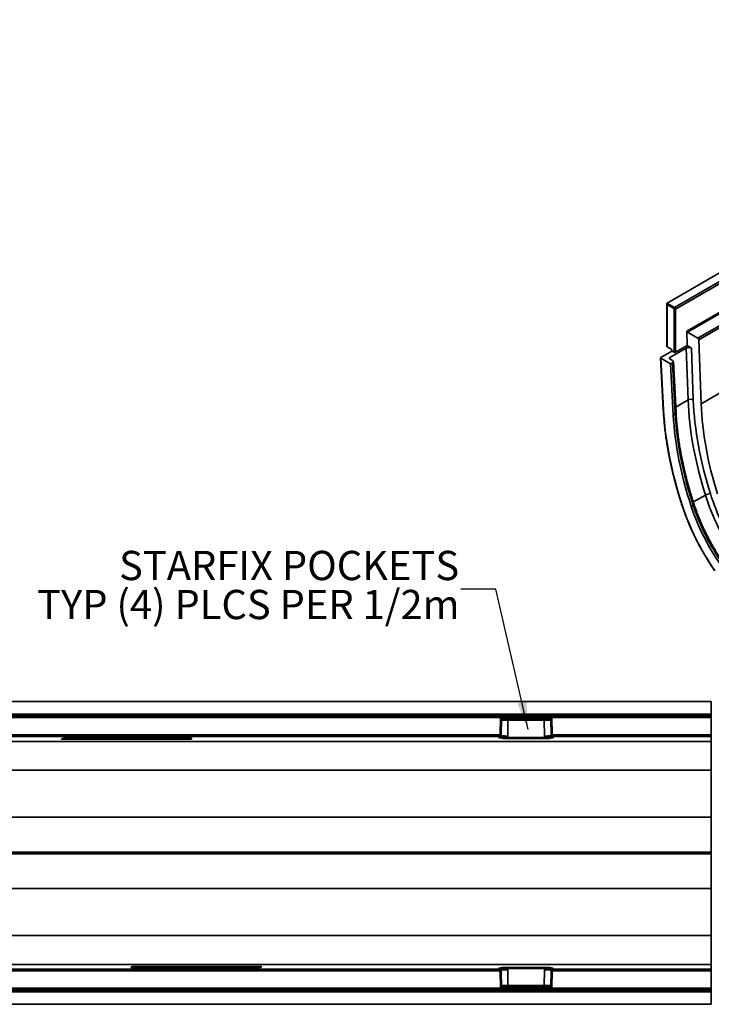
# Model space of a CAD drawing. Units: inches. Extents: x 0.2 to 8.4, y 0.1 to 10.9.
# Drawn here: x 2.9 to 5.3, y 5.5 to 9 of the extents above; entities that cross this region are included whole.
import ezdxf

# ---------------------------------------------------------------- set-up
doc = ezdxf.new("R2010")
doc.units = ezdxf.units.IN
doc.header["$MEASUREMENT"] = 0
doc.layers.add('WALL', color=7, linetype='Continuous', lineweight=50)
doc.styles.add('SLDTEXTSTYLE0', font='TXT', dxfattribs={"width": 0.605})
doc.dimstyles.new('SLDDIMSTYLE1', dxfattribs={"dimtxt": 0.18, "dimasz": 0.1, "dimexe": 0, "dimexo": 0.0625, "dimgap": 0, "dimtad": 0, "dimtih": 1, "dimtoh": 1, "dimdec": 0, "dimrnd": 1e-09, "dimzin": 0, "dimdsep": 46, "dimlunit": 5, "dimtxsty": 'Standard', "dimsah": 1, "dimcen": 0.09, "dimadec": 0, "dimazin": 0, "dimtfac": 0.1, "dimtdec": 0, "dimtofl": 0, "dimtmove": 0, "dimatfit": 3, "dimfxl": 0, "dimfrac": 2, "dimtolj": 1, "dimtzin": 0, "dimarcsym": 0})

# ---------------------------------------------------------------- blocks, each defined once
blk = doc.blocks.new('SW_NOTE_0_6')
at = {"layer": 'WALL', "color": 0, "char_height": 0.104167, "attachment_point": 3, "style": 'SLDTEXTSTYLE0'}
for s, insert in [('STARFIX POCKETS', (-0.0058, 0.1365)), ('TYP (4) PLCS PER 1/2m', (-0.0045, -0.0024))]:
    blk.add_mtext(s, dxfattribs=dict(at, insert=insert))

msp = doc.modelspace()

# ---------------------------------------------------------------- linework, layer by layer
at = {"color": 8, "linetype": 'Continuous', "lineweight": 35}
for p, q in [((7.50637358, 9.35768985), (5.19357699, 8.0225408)), ((7.50990857, 9.35163774), (5.19709176, 8.01647701)), ((7.51142727, 9.25028913), (5.23816864, 7.93796486)), ((7.56365166, 8.99243278), (5.28867218, 7.67911508)), ((5.52803445, 8.0999056), (5.2405051, 7.93391844)), ((5.56446941, 8.079029), (5.27680421, 7.91296341)), ((5.56862122, 8.07348027), (5.28030567, 7.90703925)), ((5.16718816, 8.03777474), (5.19357699, 8.0225408)), ((5.16722963, 8.03235558), (5.16722965, 7.88243772)), ((5.19122032, 8.01850605), (5.16722963, 8.03235558)), ((5.19237842, 7.86246857), (5.19237842, 8.01647702)), ((5.19709176, 8.01647701), (5.19709176, 7.86246856)), ((5.24231376, 7.69290483), (5.23554019, 7.87743376)), ((5.25410399, 7.87742661), (5.26085989, 7.69337931)), ((5.14537221, 7.84146769), (5.15489792, 7.65761758)), ((5.17786205, 7.84413687), (5.17814803, 7.83861699)), ((5.19658828, 7.64369655), (5.18717516, 7.82537364)), ((5.24231376, 7.69290483), (5.19844252, 7.66757851)), ((5.19658828, 7.64369655), (5.18962618, 7.63967741)), ((5.30391717, 7.35454294), (5.26100397, 7.32976967)), ((5.26079008, 7.31776104), (5.25380587, 7.31372914)), ((5.32504936, 6.56880177), (1.40006908, 6.56880177)), ((5.32504936, 6.57480084), (1.40010338, 6.57480084)), ((5.32504936, 6.56622446), (1.46720154, 6.56622446)), ((4.57244357, 6.56222505), (2.14129366, 6.56222505)), ((4.57267401, 6.50062342), (4.57389355, 6.56112647)), ((4.57729618, 6.55803422), (4.57613765, 6.50055361)), ((4.58075583, 6.5531635), (4.57729618, 6.55803422)), ((4.58075982, 6.56110254), (4.58374451, 6.55690038)), ((4.74731538, 6.55690038), (4.75030031, 6.56110254)), ((4.75376371, 6.55803422), (4.75030406, 6.5531635)), ((4.75492225, 6.50055361), (4.75376371, 6.55803422)), ((4.75716634, 6.56112647), (4.75838589, 6.50062342)), ((5.32504936, 6.56222505), (4.75861656, 6.56222505)), ((4.60089141, 6.5531635), (4.58075583, 6.5531635)), ((4.73016849, 6.5531635), (4.60089141, 6.5531635)), ((4.75030406, 6.5531635), (4.73016849, 6.5531635)), ((4.57372812, 6.49463163), (2.14000905, 6.49463163)), ((4.57267401, 6.50062342), (2.1410631, 6.50062342)), ((3.45778626, 6.48509834), (3.01199397, 6.48509834)), ((3.0211563, 6.48960568), (3.02113014, 6.48959935)), ((3.0211563, 6.48960568), (3.45769849, 6.48960568)), ((3.45769849, 6.48959471), (3.45769849, 6.48960568)), ((3.45778626, 6.48954696), (3.45778626, 6.48509834)), ((3.47376429, 6.48876482), (3.47376429, 6.48593463)), ((4.57942623, 6.48857445), (4.56888583, 6.49064348)), ((4.59590363, 6.49261489), (4.57372812, 6.49463163)), ((4.57719176, 6.49855635), (4.59990089, 6.49649107)), ((4.58084289, 6.49172751), (4.59380761, 6.49190941)), ((4.58089898, 6.49172241), (4.58084289, 6.49172751)), ((4.5919899, 6.49187802), (4.5919899, 6.48806872)), ((4.73906999, 6.48806872), (4.5919899, 6.48806872)), ((4.59586843, 6.49199345), (4.73515768, 6.49199345)), ((4.59589377, 6.49205173), (4.59590363, 6.49261489)), ((4.73115924, 6.49649107), (4.75386837, 6.49855635)), ((4.75733178, 6.49463163), (4.73515627, 6.49261489)), ((4.73515627, 6.49261489), (4.73516612, 6.49205173)), ((4.73725229, 6.49190941), (4.75021724, 6.49172751)), ((4.73906999, 6.49187802), (4.73906999, 6.48806872)), ((4.75016115, 6.49172241), (4.75021724, 6.49172751)), ((4.76217407, 6.49064348), (4.75163367, 6.48857445)), ((5.32504936, 6.49463163), (4.75733178, 6.49463163)), ((5.32504936, 6.50062342), (4.75838589, 6.50062342)), ((5.32504936, 6.47759672), (1.46428116, 6.47759672)), ((5.32504936, 6.37488003), (1.46063088, 6.37488003)), ((5.32504936, 6.20754533), (1.45880537, 6.20754533)), ((5.32504936, 6.08354642), (1.45844038, 6.08354642)), ((5.32504936, 6.077885), (1.45844038, 6.077885)), ((5.32504936, 5.95388609), (1.45880537, 5.95388609)), ((5.32504936, 5.78655138), (1.46063088, 5.78655138)), ((5.32504936, 5.68383469), (1.46428116, 5.68383469)), ((4.57372812, 5.66679979), (2.14000905, 5.66679979)), ((4.57267401, 5.66080799), (2.1410631, 5.66080799)), ((3.25858085, 5.67266659), (3.25858085, 5.67549678)), ((3.274559, 5.67633307), (3.72415261, 5.67633307)), ((3.274559, 5.67633307), (3.274559, 5.67186694)), ((3.27464676, 5.6718367), (3.27464676, 5.67182573)), ((3.67601036, 5.67182573), (3.27464676, 5.67182573)), ((3.67601036, 5.67183667), (3.67601036, 5.67182573)), ((4.56888583, 5.67078793), (4.57942623, 5.67285696)), ((4.57389355, 5.60030494), (4.57267401, 5.66080799)), ((4.57372812, 5.66679979), (4.59590363, 5.66881652)), ((4.57613765, 5.66087781), (4.57729618, 5.60339719)), ((4.59990089, 5.66494034), (4.57719176, 5.66287506)), ((4.58084289, 5.6697039), (4.58089898, 5.669709)), ((4.59380761, 5.66952201), (4.58084289, 5.6697039)), ((4.5919899, 5.67336269), (4.73906999, 5.67336269)), ((4.5919899, 5.67336269), (4.5919899, 5.66955339)), ((4.59590363, 5.66881652), (4.59589377, 5.66937968)), ((4.73519147, 5.66943797), (4.59590222, 5.66943797)), ((4.75386837, 5.66287506), (4.73115924, 5.66494034)), ((4.73516612, 5.66937968), (4.73515627, 5.66881652)), ((4.73515627, 5.66881652), (4.75733178, 5.66679979)), ((4.75021724, 5.6697039), (4.73725229, 5.66952201)), ((4.73906999, 5.67336269), (4.73906999, 5.66955339)), ((4.75021724, 5.6697039), (4.75016115, 5.669709)), ((4.75163367, 5.67285696), (4.76217407, 5.67078793)), ((4.75376371, 5.60339719), (4.75492225, 5.66087781)), ((4.75838589, 5.66080799), (4.75716634, 5.60030494)), ((5.32504936, 5.66679979), (4.75733178, 5.66679979)), ((5.32504936, 5.66080799), (4.75838589, 5.66080799)), ((4.57729618, 5.60339719), (4.58075583, 5.60826791)), ((4.58075583, 5.60826791), (4.60089141, 5.60826791)), ((4.60089141, 5.60826791), (4.73016849, 5.60826791)), ((4.73016849, 5.60826791), (4.75030406, 5.60826791)), ((4.75030406, 5.60826791), (4.75376371, 5.60339719)), ((5.32504936, 5.59262964), (1.40006908, 5.59262964)), ((5.32504936, 5.58663057), (1.40010338, 5.58663057)), ((5.32504936, 5.59520695), (1.46720154, 5.59520695)), ((4.57244357, 5.59920636), (2.14129366, 5.59920636)), ((4.58374451, 5.60453103), (4.58075982, 5.60032887)), ((4.75030031, 5.60032887), (4.74731538, 5.60453103)), ((5.32504936, 5.59920636), (4.75861656, 5.59920636))]:
    msp.add_line(p, q, dxfattribs=at)
at = {"color": 7, "linetype": 'Continuous', "lineweight": 35}
for p, q in [((5.46294258, 8.20851057), (5.16722964, 8.03779913)), ((5.16625298, 8.03566091), (5.16625295, 7.88379903)), ((5.23855333, 7.88640382), (5.23816864, 7.93796486)), ((5.2405051, 7.93391844), (5.27680421, 7.91296341)), ((5.23855333, 7.88640382), (5.19709176, 7.86246856)), ((5.23855333, 7.88640382), (5.25410399, 7.87742661)), ((5.28867218, 7.67911508), (5.28030567, 7.90703925)), ((5.14536906, 7.84418973), (5.1847054, 7.86689811)), ((5.16722965, 7.88243772), (5.18206426, 7.87387388)), ((5.23554019, 7.87743376), (5.17786205, 7.84413687)), ((5.18437909, 7.86991319), (5.18446317, 7.86703794)), ((5.18446317, 7.86703794), (5.1847054, 7.86689811)), ((5.1847054, 7.86689811), (5.19237842, 7.86246857)), ((5.14439542, 7.84277285), (5.15392598, 7.65882952)), ((5.18021305, 7.8213545), (5.14537221, 7.84146769)), ((5.18716587, 7.83341113), (5.17786822, 7.83877855)), ((5.18717516, 7.82537364), (5.18021305, 7.8213545)), ((5.18021305, 7.8213545), (5.18962618, 7.63967741)), ((5.19946743, 7.64779744), (5.19005001, 7.82955738)), ((5.32504936, 6.61958481), (2.27016212, 6.61958481)), ((5.32504936, 6.61958481), (5.32504936, 6.57480084)), ((4.57840966, 6.56314898), (4.75265023, 6.56314898)), ((4.7460381, 6.55709372), (4.58502202, 6.55709372)), ((5.32504936, 6.57480084), (5.32504936, 6.56880177)), ((5.32504936, 6.56880177), (5.32504936, 6.56622446)), ((5.32504936, 6.56622446), (5.32504936, 6.56222505)), ((5.32504936, 6.56222505), (5.32504936, 6.50062342)), ((4.59990394, 6.49659576), (4.60089141, 6.5531635)), ((4.73115595, 6.49659576), (4.73016849, 6.5531635)), ((3.02113542, 6.48959471), (3.45769849, 6.48959471)), ((4.58089335, 6.49172232), (4.58089898, 6.49172241)), ((4.58089898, 6.49172241), (4.59386369, 6.4919043)), ((4.59386369, 6.4919043), (4.59380761, 6.49190941)), ((4.59990394, 6.49659576), (4.59989315, 6.49597643)), ((4.73116675, 6.49597643), (4.73115595, 6.49659576)), ((4.7371962, 6.4919043), (4.73725229, 6.49190941)), ((4.7371962, 6.4919043), (4.75016115, 6.49172241)), ((5.32504936, 6.50062342), (5.32504936, 6.49463163)), ((5.32504936, 6.47759672), (5.32504936, 6.49463163)), ((5.32504936, 6.37488003), (5.32504936, 6.47759672)), ((5.32504936, 6.20754533), (5.32504936, 6.37488003)), ((5.32504936, 6.08354642), (5.32504936, 6.20754533)), ((5.32504936, 6.077885), (5.32504936, 6.08354642)), ((5.32504936, 5.95388609), (5.32504936, 6.077885)), ((5.32504936, 5.78655138), (5.32504936, 5.95388609)), ((5.32504936, 5.68383469), (5.32504936, 5.78655138)), ((5.32504936, 5.66679979), (5.32504936, 5.68383469)), ((3.67601036, 5.6718367), (3.27464676, 5.6718367)), ((4.59386369, 5.66952711), (4.58089898, 5.669709)), ((4.59380761, 5.66952201), (4.59386369, 5.66952711)), ((4.59989315, 5.66545499), (4.59990394, 5.66483565)), ((4.60089141, 5.60826791), (4.59990394, 5.66483565)), ((4.73016849, 5.60826791), (4.73115595, 5.66483565)), ((4.73115595, 5.66483565), (4.73116675, 5.66545499)), ((4.75016115, 5.669709), (4.7371962, 5.66952711)), ((4.73725229, 5.66952201), (4.7371962, 5.66952711)), ((4.75016678, 5.66970909), (4.75016115, 5.669709)), ((5.32504936, 5.66080799), (5.32504936, 5.66679979)), ((5.32504936, 5.59920636), (5.32504936, 5.66080799)), ((4.75265023, 5.59828243), (4.57840966, 5.59828243)), ((4.58502202, 5.6043377), (4.7460381, 5.6043377)), ((5.32504936, 5.59520695), (5.32504936, 5.59920636)), ((5.32504936, 5.59262964), (5.32504936, 5.59520695)), ((5.32504936, 5.58663057), (5.32504936, 5.59262964)), ((5.32504936, 5.58663057), (5.32504936, 5.5418466)), ((5.32504936, 5.5418466), (2.27016212, 5.5418466))]:
    msp.add_line(p, q, dxfattribs=at)
at = {"color": 8, "linetype": 'Continuous', "lineweight": 35, "flags": 128}
for points in [[(5.26079008, 7.31776104), (5.26171087, 7.31834474), (5.26248476, 7.31892286), (5.26309609, 7.31948368), (5.26353244, 7.32001586), (5.26378501, 7.32050859), (5.26384864, 7.3209519), (5.26380891, 7.32115265)], [(3.47158027, 6.48906833), (3.47242107, 6.48887825), (3.47376429, 6.48876482)], [(4.57613765, 6.50055361), (4.57584713, 6.50055944), (4.57550218, 6.50056639), (4.57510888, 6.50057434), (4.57467381, 6.50058311), (4.57420472, 6.50059256), (4.57370934, 6.50060253), (4.57319613, 6.50061289), (4.57267401, 6.50062342)], [(4.75492225, 6.50055361), (4.755213, 6.50055944), (4.75555795, 6.50056639), (4.75595125, 6.50057434), (4.75638608, 6.50058311), (4.75685541, 6.50059256), (4.75735078, 6.50060253), (4.75786376, 6.50061289), (4.75838589, 6.50062342)], [(3.26066513, 5.67239071), (3.25992418, 5.67255316), (3.25858085, 5.67266659)], [(4.57267401, 5.66080799), (4.57319613, 5.66081853), (4.57370934, 5.66082888), (4.57420472, 5.66083885), (4.57467381, 5.6608483), (4.57510888, 5.66085707), (4.57550218, 5.66086502), (4.57584713, 5.66087197), (4.57613765, 5.66087781)], [(4.75838589, 5.66080799), (4.75786376, 5.66081853), (4.75735078, 5.66082888), (4.75685541, 5.66083885), (4.75638608, 5.6608483), (4.75595125, 5.66085707), (4.75555795, 5.66086502), (4.755213, 5.66087197), (4.75492225, 5.66087781)]]:
    msp.add_lwpolyline(points, dxfattribs=at)
at = {"color": 8, "linetype": 'Continuous', "lineweight": 35}
for centre, radius, start, end in [((5.19634789, 8.0182167), 0.00513573, 122.65202045, 176.7702646), ((5.1947351, 8.02120896), 0.00528632, 243.52508549, 296.47477936), ((5.25207654, 7.6740004), 0.0212765, 65.61793107, 117.31308262), ((5.15546206, 7.6590657), 0.00155413, 188.74134424, 248.71608649), ((5.19463664, 7.64812789), 0.00484208, 293.76955608, 356.08681295), ((5.32262237, 7.32101386), 0.03839379, 91.47487226, 119.15626498), ((5.22214122, 7.31608177), 0.00077704, 212.80102018, 281.54655652), ((4.58211739, 6.55608096), 0.00520185, 105.12808287, 157.94516911), ((4.74894342, 6.5560821), 0.00520057, 22.04698475, 74.87590963), ((3.47376225, 6.49393677), 0.00800214, 214.78306329, 270.01464269), ((4.56882461, 6.49445801), 0.00381502, 270.91935977, 302.69982045), ((4.57332382, 6.49847915), 0.00386871, 275.99862744, 1.14341992), ((4.57930526, 6.49254612), 0.00397351, 271.74450661, 348.51100428), ((4.7517548, 6.49254632), 0.00397371, 191.49132991, 268.2531592), ((4.75773579, 6.49847867), 0.0038682, 178.84926253, 264.00483829), ((4.76223546, 6.49445855), 0.00381556, 237.25193995, 269.0781324), ((3.25858251, 5.66749358), 0.00800321, 34.4209408, 90.01189182), ((3.71658572, 5.66475689), 0.00790754, 89.67077384, 101.15875054), ((3.71822224, 5.6787834), 0.00399233, 240.33476972, 293.00458346), ((3.36617259, 6.40070474), 0.808, 295.70487232, 296.29829704), ((4.56882451, 5.66697277), 0.00381565, 57.04855953, 89.07921533), ((4.57332382, 5.66295226), 0.00386871, 358.85658008, 84.00137256), ((4.57930526, 5.66888529), 0.00397351, 11.48899572, 88.25549339), ((4.7517548, 5.6688851), 0.00397371, 91.7468408, 168.50867009), ((4.75773579, 5.66295275), 0.0038682, 95.99516171, 181.15073747), ((4.76223539, 5.66697318), 0.00381524, 90.92098852, 122.91355883), ((4.58211739, 5.60535046), 0.00520185, 202.05483089, 254.87191713), ((4.74894342, 5.60534932), 0.00520057, 285.12409037, 337.95301525)]:
    msp.add_arc(centre, radius, start, end, dxfattribs=at)
at = {"color": 7, "linetype": 'Continuous', "lineweight": 35}
for centre, radius, start, end in [((4.60489078, 6.55309371), 0.004, 90, 179), ((4.7261692, 6.55309371), 0.004, 1, 90), ((3.36617259, 5.76871571), 0.8, 115.73530848, 116.38370753), ((4.59589694, 6.49604859), 0.00399686, 269.9545618, 358.9654822), ((4.73516342, 6.49604907), 0.00399734, 181.04123906, 270.03871694), ((3.36617259, 6.39271571), 0.8, 295.79522195, 296.23235047), ((4.59589694, 5.66538282), 0.00399686, 1.0345178, 90.0454382), ((4.73516342, 5.66538235), 0.00399734, 89.96128306, 178.95876094), ((4.60489078, 5.60833771), 0.004, 181, 270), ((4.7261692, 5.60833771), 0.004, 270, 359)]:
    msp.add_arc(centre, radius, start, end, dxfattribs=at)
for centre, major_axis, ratio, start_param, end_param in [((5.1695863, 8.03366852), (-0.00237777, 0.0041182), 0.5672587446, 0.0087621609, 1.5621051951), ((5.1695863, 8.03643783), (0.00333333, 0), 0.5774635729, 2.3560421969, 2.373800076), ((5.24052567, 7.9366521), (-0.0016445, 0.00289951), 0.5823970823, 0.8073735812, 2.3607166154), ((5.27677337, 7.90886287), (-0.00246675, 0.00434926), 0.5823970823, 3.9838758532, 5.502309269), ((5.1695863, 7.88379901), (0.00333333, 0), 0.5774635729, 3.1415926536, 3.9271431102), ((5.18202313, 7.8711283), (-0.00162204, 0.00291235), 0.5873670493, 3.9884730751, 5.506906491), ((5.19473509, 7.86382985), (0.00333333, 0), 0.5774635729, 3.9271431102, 5.4976348505), ((5.24482828, 7.87206695), (0.01312959, -0.00001517), 0.5775504138, 0.7869610181, 2.3573006069), ((5.14773039, 7.84282779), (0.00333645, -0.00000385), 0.5770230781, 2.3577549095, 3.9280944983), ((5.18251032, 7.84145591), (0.00656779, -0.00000758), 0.5770230781, 2.3577549095, 3.9280944983), ((5.18020272, 7.82939506), (0.00985169, -0.00001136), 0.5770230781, 5.4993475631, 7.0696871519), ((5.96546513, 7.32971025), (-0.47263257, 0.83332333), 0.5823970823, 0.8422831996, 1.21916603), ((5.88200815, 7.28153156), (-0.49680589, 0.84588392), 0.5723220228, 0.8335538061, 1.2104366365), ((5.56265366, 7.29789961), (-0.24424839, 0.41586823), 0.5723220228, 1.2104366365, 1.7013583041), ((4.58421947, 6.55309371), (0.00190732, 0.00369427), 0.8041345585, 0.7056851561, 1.9468553204), ((4.58794377, 6.55309371), (0.00525189, -0.00299048), 0.5058190393, 2.4152676622, 2.7274405322), ((4.7431162, 6.55309371), (0.00525189, 0.00299048), 0.5058190393, 0.4141521214, 0.7263249914), ((4.74684051, 6.55309371), (-0.00190732, 0.00369427), 0.8041345585, 4.3363299868, 5.5775001511), ((4.58521269, 6.49087195), (0.01689878, 0), 0.052410843, 1.8323590426, 2.4081746283), ((4.59590362, 6.4966094), (0.00299648, 0.00268876), 0.9860344424, 3.9880504, 5.5152389143), ((4.59591094, 6.49702886), (-0.00281336, 0.00310374), 0.9132530599, 3.8870462289, 3.9132246733), ((4.73514903, 6.49702886), (0.00281336, 0.00310374), 0.9132530599, 2.3699606339, 2.3961390782), ((4.73515636, 6.4966094), (0.00299648, -0.00268876), 0.9860344424, 3.9095390464, 5.4367275607), ((4.59590362, 5.66482201), (0.00299648, -0.00268876), 0.9860344424, 0.7679463929, 2.2951349071), ((4.59591094, 5.66440255), (0.00281336, 0.00310374), 0.9132530599, 5.5115532875, 5.5377317318), ((4.73514903, 5.66440255), (-0.00281336, 0.00310374), 0.9132530599, 0.7454535754, 0.7716320197), ((4.73515636, 5.66482201), (0.00299648, 0.00268876), 0.9860344424, 0.8464577465, 2.3736462607), ((4.74584729, 5.67055946), (0.01689878, 0), 0.052410843, 4.9739516962, 5.5497672819), ((4.58421947, 5.60833771), (-0.00190732, 0.00369427), 0.8041345585, 1.1947373332, 2.4359074975), ((4.74684051, 5.60833771), (0.00190732, 0.00369427), 0.8041345585, 3.8472778097, 5.088447974), ((4.58794377, 5.60833771), (0.00525189, 0.00299048), 0.5058190393, 3.555744775, 3.867917645), ((4.7431162, 5.60833771), (0.00525189, -0.00299048), 0.5058190393, 5.5568603158, 5.8690331858)]:
    msp.add_ellipse(centre, major_axis=major_axis, ratio=ratio, start_param=start_param, end_param=end_param, dxfattribs=at)
at = {"color": 8, "linetype": 'Continuous', "lineweight": 35}
for centre, major_axis, ratio, start_param, end_param in [((5.19119974, 8.01713325), (-0.00081102, 0.00145618), 0.5873670493, 3.9535634567, 5.506906491), ((5.1935564, 8.01844623), (-0.00247784, 0.0043429), 0.580730521, 3.947469044, 5.5008120783), ((5.95618517, 7.32435305), (-0.49861651, 0.87893238), 0.5823322372, 0.8422245356, 1.219107366), ((5.96546442, 7.32961633), (-0.49205456, 0.86756725), 0.5823970823, 0.8422831996, 1.21916603), ((5.88200833, 7.28150792), (-0.52172463, 0.88831169), 0.5723220228, 0.8335538061, 1.2104366365), ((5.88896708, 7.28554887), (-0.49686911, 0.84584721), 0.5722710432, 0.8335115379, 1.2103943683), ((5.63426922, 7.33924239), (-0.25258858, 0.44514763), 0.5822690469, 1.2190502312, 1.7099718989), ((5.64354847, 7.34450567), (-0.24602664, 0.4337825), 0.5823970823, 1.21916603, 1.7100876977), ((5.56265384, 7.29787596), (-0.26916714, 0.458296), 0.5723220228, 1.2104366365, 1.7013583041), ((5.56961259, 7.30191691), (-0.24431161, 0.41583153), 0.5722183249, 1.2103506779, 1.7012723456), ((4.57376611, 6.55480332), (0.00029713, 0.00632088), 0.6317831116, 5.278336783, 6.3256222652), ((4.57376611, 6.55794145), (0.00799985, 0.00026765), 0.7897010912, 0.4811704189, 0.9253275958), ((4.75729387, 6.55794145), (0.00799985, -0.00026765), 0.7897010912, 2.2162650578, 2.6604222347), ((4.75729387, 6.55480332), (-0.00029713, 0.00632088), 0.6317831116, 6.2407483491, 7.2880338314), ((3.45774235, 6.4887671), (0.01602196, -0.0000023), 0.0523387964, 0.0000075243, 1.5735430654), ((3.45774235, 6.48593692), (0.01602196, -0.0000023), 0.0523387964, 4.715135719, 6.2831928315), ((4.58521269, 6.49087195), (0.01689878, 0), 0.052410843, 2.4081746283, 3.4025082746), ((4.5738288, 6.50062341), (0.00004186, 0.00599999), 0.1924410693, 1.5721389579, 3.0905723738), ((4.57729237, 6.5005536), (0.00006044, 0.0019997), 0.576998777, 1.588233689, 3.1066671048), ((4.59198999, 6.48875027), (0.01300382, 0), 0.052410843, 3.4025082746, 4.7123889804), ((4.59307999, 6.49205186), (0.0028138, 0), 0.052410843, 4.9739516962, 6.2822704728), ((4.73797999, 6.49205186), (0.0028138, 0), 0.052410843, 3.142507488, 4.4508262646), ((4.73906999, 6.48875027), (0.01300382, 0), 0.052410843, 4.7123889804, 6.0222696862), ((4.74584729, 6.49087195), (0.01689878, 0), 0.052410843, 6.0222696862, 7.5924189182), ((4.75376761, 6.5005536), (-0.00006044, 0.0019997), 0.576998777, 3.1765182024, 4.6949516182), ((4.75723118, 6.50062341), (-0.00004186, 0.00599999), 0.1924410693, 3.1926129334, 4.7110463492), ((3.27460283, 5.67549449), (0.01602196, -0.0000023), 0.0523387964, 1.5735430654, 3.1416001779), ((3.27460283, 5.67266431), (0.01602196, -0.0000023), 0.0523387964, 3.1416001779, 4.715135719), ((4.58521269, 5.67055946), (0.01689878, 0), 0.052410843, 2.8806770326, 4.4508262646), ((4.5738288, 5.66080801), (-0.00004186, 0.00599999), 0.1924410693, 0.0510202798, 1.5694536957), ((4.57729237, 5.66087782), (-0.00006044, 0.0019997), 0.576998777, 0.0349255488, 1.5533589646), ((4.59198999, 5.67268114), (0.01300382, 0), 0.052410843, 1.5707963268, 2.8806770326), ((4.59307999, 5.66937955), (0.0028138, 0), 0.052410843, 0.0009148344, 1.309233611), ((4.73797999, 5.66937955), (0.0028138, 0), 0.052410843, 1.8323590426, 3.1406778192), ((4.73906999, 5.67268114), (0.01300382, 0), 0.052410843, 0.260915621, 1.5707963268), ((4.75376761, 5.66087782), (0.00006044, 0.0019997), 0.576998777, 4.7298263426, 6.2482597584), ((4.75723118, 5.66080801), (0.00004186, 0.00599999), 0.1924410693, 4.7137316115, 6.2321650274), ((4.74584729, 5.67055946), (0.01689878, 0), 0.052410843, 5.5497672819, 6.5441009282), ((4.57376611, 5.60662809), (-0.00029713, 0.00632088), 0.6317831116, 3.0991556956, 4.1464411778), ((4.57376611, 5.60348996), (0.00799985, -0.00026765), 0.7897010912, 5.3578577114, 5.8020148883), ((4.75729387, 5.60348996), (0.00799985, 0.00026765), 0.7897010912, 3.6227630725, 4.0669202493), ((4.75729387, 5.60662809), (0.00029713, 0.00632088), 0.6317831116, 2.1367441294, 3.1840296116)]:
    msp.add_ellipse(centre, major_axis=major_axis, ratio=ratio, start_param=start_param, end_param=end_param, dxfattribs=at)
at = {"color": 7, "linetype": 'Continuous', "lineweight": 35}
for points, knots in [([(5.15392598, 7.65882952), (5.15402724, 7.65693508), (5.15432087, 7.65144206), (5.15489423, 7.64230613), (5.15568357, 7.63140462), (5.15658856, 7.62044794), (5.15760709, 7.60943886), (5.15873958, 7.59837877), (5.15998561, 7.58726952), (5.16134508, 7.57611281), (5.16281775, 7.56491037), (5.16440335, 7.55366398), (5.16610164, 7.54237538), (5.16791237, 7.53104633), (5.16983522, 7.51967861), (5.17186988, 7.50827399), (5.17401601, 7.49683425), (5.17627335, 7.48536118), (5.17864143, 7.47385656), (5.18111994, 7.46232219), (5.18370846, 7.45075987), (5.18640661, 7.43917141), (5.18921393, 7.42755862), (5.19212996, 7.4159233), (5.19515429, 7.40426728), (5.19828641, 7.39259237), (5.20152584, 7.38090039), (5.20487202, 7.36919317), (5.20832458, 7.35747253), (5.21188244, 7.34574032), (5.21554694, 7.3339983), (5.21875903, 7.32397045), (5.22076702, 7.31785632), (5.22148814, 7.3156606)], [0, 0, 0, 0, 0.0174998764, 0.0507418552, 0.0839836745, 0.1172251057, 0.1504663003, 0.1837070301, 0.2169475446, 0.2501877262, 0.2834274508, 0.3166668148, 0.3499059232, 0.3831445515, 0.4163828336, 0.4496207669, 0.4828582743, 0.5160954174, 0.5493321835, 0.5825685897, 0.6158046213, 0.6490403248, 0.6822756332, 0.7155105383, 0.748745172, 0.7819794088, 0.8152132995, 0.8484468949, 0.8816801434, 0.9149130868, 0.9481456801, 0.9813779747, 1, 1, 1, 1]), ([(5.26380883, 7.32115291), (5.26315003, 7.32315854), (5.2612385, 7.32897797), (5.25815328, 7.33860612), (5.25458793, 7.35003291), (5.25112879, 7.36144879), (5.24777464, 7.37285192), (5.24452653, 7.38424038), (5.24138481, 7.39561227), (5.23835003, 7.40696573), (5.2354227, 7.41829884), (5.23260322, 7.42960973), (5.22989211, 7.44089652), (5.22728977, 7.45215732), (5.22479661, 7.46339027), (5.222413, 7.47459351), (5.22013936, 7.48576515), (5.21797603, 7.49690334), (5.21592331, 7.50800624), (5.21398156, 7.519072), (5.21215105, 7.53009879), (5.21043207, 7.54108474), (5.20882486, 7.55202807), (5.20732969, 7.56292692), (5.20594673, 7.57377952), (5.20467624, 7.58458404), (5.20351831, 7.59533873), (5.20247333, 7.60604166), (5.20154066, 7.61669149), (5.2007232, 7.627285), (5.20002214, 7.63765951), (5.19964932, 7.64447322), (5.19946743, 7.64779744)], [0, 0, 0, 0, 0.0178476736, 0.0517856863, 0.0857228925, 0.1196591933, 0.1535945712, 0.187528863, 0.2214621468, 0.2553943299, 0.2893254893, 0.323255557, 0.3571844241, 0.3911121885, 0.4250388394, 0.4589642376, 0.4928884365, 0.5268114769, 0.5607332214, 0.5946537892, 0.628573135, 0.6624912139, 0.6964079407, 0.7303235666, 0.7642378329, 0.7981510119, 0.8320628631, 0.8659735465, 0.8998829746, 0.9337913161, 0.9676986316, 1, 1, 1, 1]), ([(5.22148814, 7.3156606), (5.22198079, 7.31417581), (5.22340902, 7.30987129), (5.22585191, 7.302744), (5.22884965, 7.29428047), (5.23195033, 7.28581844), (5.23515113, 7.27736057), (5.23845162, 7.2689094), (5.24185061, 7.26046746), (5.24534718, 7.25203729), (5.24894014, 7.24362144), (5.25262854, 7.23522244), (5.25641116, 7.2268428), (5.26028693, 7.21848506), (5.26425462, 7.21015173), (5.26831305, 7.20184533), (5.272461, 7.19356835), (5.27669719, 7.18532328), (5.28102039, 7.17711262), (5.28542926, 7.16893882), (5.28992246, 7.16080435), (5.29449868, 7.15271168), (5.29915649, 7.14466322), (5.30389451, 7.13666141), (5.30871133, 7.12870867), (5.31360544, 7.12080736), (5.31857548, 7.11295996), (5.3236196, 7.10516851), (5.3287376, 7.0974366), (5.33328754, 7.09070244), (5.33614637, 7.0865607), (5.33725384, 7.08495626)], [0, 0, 0, 0, 0.0187030529, 0.0542214337, 0.0897392696, 0.1252564436, 0.160772878, 0.1962886626, 0.2318038262, 0.2673184052, 0.3028323839, 0.3383458855, 0.3738588874, 0.4093715152, 0.4448836808, 0.4803954996, 0.515907032, 0.5514181819, 0.586929172, 0.6224399423, 0.6579505279, 0.6934610245, 0.7289714032, 0.7644817397, 0.7999920666, 0.8355024059, 0.8710128045, 0.906523334, 0.9420339843, 0.9775447939, 1, 1, 1, 1]), ([(5.3693493, 7.11084855), (5.36847509, 7.11211443), (5.36593674, 7.11579), (5.3617864, 7.12192378), (5.35692274, 7.12926799), (5.35213178, 7.13667148), (5.34741403, 7.1441306), (5.34277139, 7.15164313), (5.33820535, 7.15920645), (5.33371748, 7.16681802), (5.32930932, 7.17447525), (5.32498235, 7.18217554), (5.32073802, 7.18991627), (5.3165778, 7.19769483), (5.31250307, 7.20550855), (5.30851522, 7.21335482), (5.30461557, 7.22123094), (5.30080545, 7.22913424), (5.29708614, 7.23706205), (5.29345886, 7.24501165), (5.28992486, 7.25298037), (5.28648531, 7.26096547), (5.28314134, 7.26896423), (5.2798941, 7.27697395), (5.27674459, 7.28499189), (5.27369403, 7.29301532), (5.27074291, 7.30104152), (5.26789397, 7.30906764), (5.26559431, 7.31577183), (5.2642581, 7.31979888), (5.26380883, 7.32115291)], [0, 0, 0, 0, 0.0194351682, 0.0564317451, 0.0934294652, 0.130427974, 0.1674271247, 0.2044267658, 0.2414267864, 0.2784270098, 0.3154273177, 0.352427493, 0.38942742, 0.4264268714, 0.4634257974, 0.5004240115, 0.5374213929, 0.574417725, 0.6114129171, 0.648406853, 0.6853993192, 0.7223902251, 0.7593793617, 0.7963666189, 0.8333519242, 0.8703350211, 0.9073158132, 0.9442941576, 0.9812699614, 1, 1, 1, 1]), ([(4.57244351, 6.56222506), (4.57267848, 6.56209415), (4.57291161, 6.56196004), (4.57340477, 6.56174428), (4.57367055, 6.56166818), (4.57420303, 6.5616847), (4.57446292, 6.56177455), (4.57494408, 6.56200056), (4.57517376, 6.56213541), (4.57586997, 6.56252581), (4.57634931, 6.56276545), (4.57735027, 6.56307286), (4.57787613, 6.56314897), (4.57840966, 6.56314898)], [0, 0, 0, 0, 0.125, 0.125, 0.25, 0.25, 0.375, 0.375, 0.5, 0.5, 0.75, 0.75, 1, 1, 1, 1]), ([(4.75265023, 6.56314898), (4.75333626, 6.56307518), (4.7545786, 6.56294154), (4.75582888, 6.56214085), (4.7566855, 6.56172032), (4.75726031, 6.5616463), (4.75790748, 6.56181597), (4.75833462, 6.5620624), (4.75861656, 6.56222505)], [0, 0, 0, 0, 0.32031943507, 0.58007204489, 0.68941813026, 0.76823097859, 0.84701770679, 1, 1, 1, 1]), ([(3.01066822, 6.48538623), (3.01056629, 6.48533567), (3.01059253, 6.48528526), (3.01089974, 6.4852106), (3.01104507, 6.48518654), (3.01143827, 6.48514043), (3.01169524, 6.48511805), (3.01199396, 6.48509835)], [0, 0, 0, 0, 0.5, 0.5, 0.75, 0.75, 1, 1, 1, 1]), ([(3.01880116, 6.48936339), (3.0188977, 6.48940993), (3.01912238, 6.48945457), (3.01971257, 6.48951781), (3.01994636, 6.48953755), (3.02049263, 6.48957403), (3.02081546, 6.48959103), (3.02115628, 6.48960568)], [0, 0, 0, 0, 0.5, 0.5, 0.75, 0.75, 1, 1, 1, 1]), ([(3.02062714, 6.48957089), (3.02072291, 6.48958355), (3.02089001, 6.48960563), (3.02105789, 6.48959276), (3.02112955, 6.48958726)], [0, 0, 0, 0, 0.5731585566, 1, 1, 1, 1]), ([(3.45769849, 6.48959471), (3.45799925, 6.48959444), (3.45887232, 6.48959366), (3.46031123, 6.48958478), (3.46198575, 6.48956502), (3.46360288, 6.48953575), (3.46513915, 6.48949767), (3.46657178, 6.48945148), (3.46787798, 6.48939839), (3.46903475, 6.48933979), (3.47001957, 6.48927794), (3.47077456, 6.48921901), (3.47130369, 6.48916707), (3.47159681, 6.48913251), (3.47172863, 6.48911108), (3.47170434, 6.48911567), (3.47170042, 6.48911641)], [0, 0, 0, 0, 0.0457121237, 0.1326976224, 0.21968336075, 0.30651548039, 0.39308525584, 0.4792289131, 0.56470501073, 0.64915743387, 0.73203981225, 0.81245154623, 0.87950653483, 0.9391608614, 0.99019391747, 1, 1, 1, 1]), ([(4.56964215, 6.49116731), (4.56963917, 6.49116658), (4.5696196, 6.49116179), (4.56972574, 6.4911844), (4.56997039, 6.49122114), (4.57041729, 6.49127633), (4.57106433, 6.49133891), (4.57188441, 6.49140433), (4.57255931, 6.49144547), (4.57289154, 6.49146572)], [0, 0, 0, 0, 0.0205306645, 0.1347202712, 0.273329642, 0.4356404308, 0.617015764, 0.8114743294, 1, 1, 1, 1]), ([(4.59386369, 6.4919043), (4.59399687, 6.4919065), (4.59438911, 6.49191295), (4.59500077, 6.49193191), (4.59567091, 6.49196827), (4.59616331, 6.49201189), (4.59666656, 6.49209653), (4.59712154, 6.4922181), (4.59761043, 6.49241119), (4.59813099, 6.49270459), (4.59866198, 6.49312537), (4.59914943, 6.49368124), (4.59954596, 6.49433284), (4.59969026, 6.49481957), (4.59975892, 6.49505118)], [0, 0, 0, 0, 0.0511843469, 0.1507459723, 0.25436829, 0.3744552328, 0.439191556, 0.4985290636, 0.5626004564, 0.6381416279, 0.7206639581, 0.812776913, 0.9109126388, 1, 1, 1, 1]), ([(4.73131411, 6.49500064), (4.73138299, 6.49477768), (4.73152469, 6.49431897), (4.73189472, 6.49370907), (4.73234015, 6.49318553), (4.73282712, 6.49277754), (4.73332114, 6.49247596), (4.73379243, 6.49226951), (4.73421663, 6.49213946), (4.73458824, 6.49206133), (4.7349444, 6.49201051), (4.73536459, 6.49197083), (4.73591701, 6.49193837), (4.73655679, 6.49191543), (4.7370018, 6.49190769), (4.7371962, 6.4919043)], [0, 0, 0, 0, 0.086619175, 0.1782149655, 0.2632528591, 0.3420039352, 0.4143076329, 0.4795249158, 0.5366265129, 0.5884510105, 0.6457656268, 0.7240117763, 0.8272941399, 0.9245528939, 1, 1, 1, 1]), ([(4.75016115, 6.49172241), (4.75046104, 6.49171785), (4.75133068, 6.49170464), (4.75226486, 6.49168704), (4.75285976, 6.49167071), (4.75293065, 6.49166876)], [0, 0, 0, 0, 0.31676322515, 0.91857396932, 1, 1, 1, 1]), ([(4.75293065, 6.49166876), (4.7533899, 6.49165691), (4.75437897, 6.4916314), (4.75577879, 6.49158194), (4.75712905, 6.49152357), (4.75833369, 6.49145876), (4.75937557, 6.49138943), (4.76020516, 6.49132049), (4.76081783, 6.49125621), (4.76120389, 6.4912056), (4.76140814, 6.49116934), (4.76141089, 6.49116856), (4.76141188, 6.49116828)], [0, 0, 0, 0, 0.1029604172, 0.2217468086, 0.3400554953, 0.4576331952, 0.5740129139, 0.6884294789, 0.788280413, 0.8791040853, 0.9566537294, 1, 1, 1, 1]), ([(3.27464676, 5.6718367), (3.27434596, 5.67183697), (3.27347285, 5.67183775), (3.27203393, 5.67184663), (3.27035944, 5.67186639), (3.26874228, 5.67189567), (3.26720599, 5.67193374), (3.26577336, 5.67197993), (3.26446727, 5.67203303), (3.26331039, 5.67209162), (3.26232555, 5.67215347), (3.2615707, 5.6722124), (3.2610416, 5.67226435), (3.2607483, 5.6722989), (3.26061651, 5.67232033), (3.2606408, 5.67231575), (3.26064471, 5.67231501)], [0, 0, 0, 0, 0.0457178894, 0.1327030524, 0.2196826654, 0.3065200495, 0.3930894907, 0.4792328155, 0.5647039864, 0.6491602056, 0.7320422641, 0.8124507414, 0.8795054712, 0.9391610962, 0.9901939553, 1, 1, 1, 1]), ([(3.71507299, 5.67250142), (3.71507068, 5.6725011), (3.71506452, 5.67250025), (3.71488426, 5.67248057), (3.7145461, 5.67245157), (3.71400202, 5.67241309), (3.71322812, 5.67236728), (3.71221618, 5.67231731), (3.71094896, 5.67226525), (3.70944969, 5.67221347), (3.7076872, 5.67216186), (3.70560496, 5.67210918), (3.70319906, 5.67205697), (3.70049666, 5.67200803), (3.69756405, 5.6719645), (3.69439682, 5.67192674), (3.69094787, 5.67189468), (3.68714595, 5.6718675), (3.68306931, 5.67184792), (3.67930598, 5.67183738), (3.67694984, 5.67183755), (3.67601012, 5.67183761)], [0, 0, 0, 0, 0.0093279165, 0.0248325859, 0.0440281827, 0.0673629562, 0.0946731648, 0.1286431148, 0.1658014921, 0.2069464137, 0.2528966361, 0.3049250925, 0.3659491608, 0.4318205385, 0.5012271505, 0.57512422, 0.6546829589, 0.7415517026, 0.8383518055, 0.9355284493, 1, 1, 1, 1]), ([(4.57812924, 5.66976265), (4.57767, 5.6697745), (4.57668092, 5.66980001), (4.57528112, 5.66984948), (4.57393082, 5.66990783), (4.57272648, 5.66997266), (4.57168428, 5.67004198), (4.57085477, 5.67011092), (4.570242, 5.6701752), (4.56985625, 5.67022582), (4.5696521, 5.67026207), (4.56964909, 5.67026285), (4.56964801, 5.67026313)], [0, 0, 0, 0, 0.1029609807, 0.2217480222, 0.3400573565, 0.4576249589, 0.574014699, 0.6884318902, 0.7882833708, 0.8791029947, 0.9566530632, 1, 1, 1, 1]), ([(4.58089898, 5.669709), (4.58059901, 5.66971356), (4.57972928, 5.66972677), (4.57879503, 5.66974437), (4.57820014, 5.66976071), (4.57812924, 5.66976265)], [0, 0, 0, 0, 0.31681501114, 0.91858014101, 1, 1, 1, 1]), ([(4.5997676, 5.66636971), (4.59969272, 5.66661351), (4.59954537, 5.66709323), (4.59916577, 5.66772257), (4.59871966, 5.66824577), (4.5982328, 5.6686539), (4.59773878, 5.66895538), (4.59726765, 5.66916196), (4.5968435, 5.66929194), (4.59647189, 5.66937008), (4.59611573, 5.66942091), (4.59569553, 5.66946058), (4.59514309, 5.66949304), (4.59450316, 5.66951598), (4.59405809, 5.66952373), (4.59386369, 5.66952711)], [0, 0, 0, 0, 0.0939027527, 0.1847663475, 0.2691432132, 0.3472647713, 0.4189904898, 0.4836606372, 0.5403057771, 0.5917160015, 0.6485724578, 0.7261931255, 0.8286498735, 0.9251560009, 1, 1, 1, 1]), ([(4.7371962, 5.66952711), (4.7370631, 5.66952492), (4.7366709, 5.66951845), (4.73605917, 5.66949951), (4.73538899, 5.66946315), (4.7348968, 5.66941952), (4.73439356, 5.66933488), (4.73393858, 5.66921332), (4.73344967, 5.66902016), (4.73292892, 5.66872698), (4.73239825, 5.66830583), (4.73191007, 5.66775047), (4.73150598, 5.66708228), (4.73135698, 5.66657793), (4.73128337, 5.66632876)], [0, 0, 0, 0, 0.0508160544, 0.1497400107, 0.2526721885, 0.371939696, 0.4362448657, 0.4951871767, 0.5588318446, 0.6338946358, 0.7158449675, 0.8073634152, 0.9048310019, 1, 1, 1, 1]), ([(4.76141775, 5.6702641), (4.76142073, 5.67026483), (4.76144029, 5.67026962), (4.76133409, 5.67024701), (4.76108982, 5.67021027), (4.76064285, 5.67015508), (4.75999553, 5.67009251), (4.75917549, 5.67002709), (4.75850073, 5.66998595), (4.75816859, 5.6699657)], [0, 0, 0, 0, 0.0205308983, 0.134721805, 0.273326619, 0.4356392558, 0.6170287828, 0.8114895622, 1, 1, 1, 1]), ([(4.57840967, 5.59828243), (4.57787367, 5.59828244), (4.57735258, 5.59835753), (4.57634132, 5.59866873), (4.57585914, 5.59891143), (4.57516087, 5.59930336), (4.57493, 5.59943869), (4.57444717, 5.59966296), (4.57419035, 5.59974979), (4.57365457, 5.5997609), (4.57339347, 5.59968293), (4.57290693, 5.59946856), (4.57267607, 5.59933592), (4.57244351, 5.59920635)], [0, 0, 0, 0, 0.25, 0.25, 0.5, 0.5, 0.625, 0.625, 0.75, 0.75, 0.875, 0.875, 1, 1, 1, 1]), ([(4.75861656, 5.59920636), (4.75835921, 5.5993536), (4.75794113, 5.59959278), (4.75728933, 5.59979146), (4.75656419, 5.59968982), (4.75579166, 5.59926816), (4.75490825, 5.59873933), (4.75392517, 5.59840579), (4.75315863, 5.59828883), (4.75273239, 5.59828346), (4.75265023, 5.59828243)], [0, 0, 0, 0, 0.1395855943, 0.2267558181, 0.3148611515, 0.475491277, 0.6372581925, 0.7993525791, 0.9613239306, 1, 1, 1, 1])]:
    msp.add_open_spline(points, degree=3, knots=knots, dxfattribs=at)
for points in [[(4.57244351, 6.56222506), (4.57297838, 6.56192706), (4.57346352, 6.56155417), (4.57389356, 6.56112648)], [(4.75861647, 6.56222506), (4.7580816, 6.56192706), (4.75759646, 6.56155417), (4.75716642, 6.56112648)], [(4.57244351, 5.59920635), (4.57297838, 5.59950435), (4.57346352, 5.59987724), (4.57389356, 5.60030493)], [(4.75861647, 5.59920635), (4.7580816, 5.59950435), (4.75759646, 5.59987724), (4.75716642, 5.60030493)]]:
    msp.add_open_spline(points, degree=3, dxfattribs=at)
at = {"color": 8, "linetype": 'Continuous', "lineweight": 35}
for points, knots in [([(3.03058698, 6.48959471), (3.02915234, 6.48925809), (3.0261909, 6.48856322), (3.02174166, 6.48749611), (3.01784529, 6.48654801), (3.01515065, 6.48588358), (3.01362389, 6.48550478), (3.01273747, 6.48528408), (3.01220765, 6.48515178), (3.01203656, 6.48510899), (3.0119984, 6.48509945), (3.01199397, 6.48509834)], [0, 0, 0, 0, 0.2123217435, 0.4382831636, 0.6658380154, 0.805916054, 0.8665171871, 0.9284786202, 0.9745353352, 0.9970408274, 1, 1, 1, 1]), ([(3.71663116, 5.6726643), (3.7165529, 5.67264014), (3.71639629, 5.67259178), (3.71579111, 5.67251591), (3.71487274, 5.67243962), (3.71331977, 5.67234703), (3.71112872, 5.67225264), (3.70791081, 5.67215079), (3.70406481, 5.67205889), (3.69962167, 5.67198135), (3.69451937, 5.67191553), (3.68877527, 5.67186416), (3.68240584, 5.67183135), (3.67814153, 5.6718276), (3.67601036, 5.67182573)], [0, 0, 0, 0, 0.0302287824, 0.0604974189, 0.1008623593, 0.1413072202, 0.2123262476, 0.2835316961, 0.3842117791, 0.4852774794, 0.5862441484, 0.7240559558, 0.8620914598, 1, 1, 1, 1]), ([(3.7026649, 5.6720489), (3.70377258, 5.67230938), (3.70618967, 5.67287779), (3.70966984, 5.67371129), (3.71312004, 5.67454641), (3.71520177, 5.67505776), (3.71624631, 5.67531433)], [0, 0, 0, 0, 0.2394829823, 0.5225819044, 0.7604462968, 1, 1, 1, 1])]:
    msp.add_open_spline(points, degree=3, knots=knots, dxfattribs=at)
for points in [[(3.71624641, 5.67531433), (3.71885506, 5.67595705), (3.721505, 5.67627073), (3.72415258, 5.67633307)], [(3.7197825, 5.67510855), (3.72122456, 5.67581914), (3.72268929, 5.67620182), (3.72415258, 5.67633307)]]:
    msp.add_open_spline(points, degree=3, dxfattribs=at)

# ---------------------------------------------------------------- block references
at = {"layer": 'WALL'}
msp.add_blockref('SW_NOTE_0_6', (4.43276529, 7.01929975), dxfattribs=at)

# ---------------------------------------------------------------- leaders
msp.add_leader([(4.67285782, 6.5194242), (4.55776529, 7.01929975), (4.43276529, 7.01929975)], dimstyle='SLDDIMSTYLE1', dxfattribs=at)

doc.saveas('drawing.dxf')
